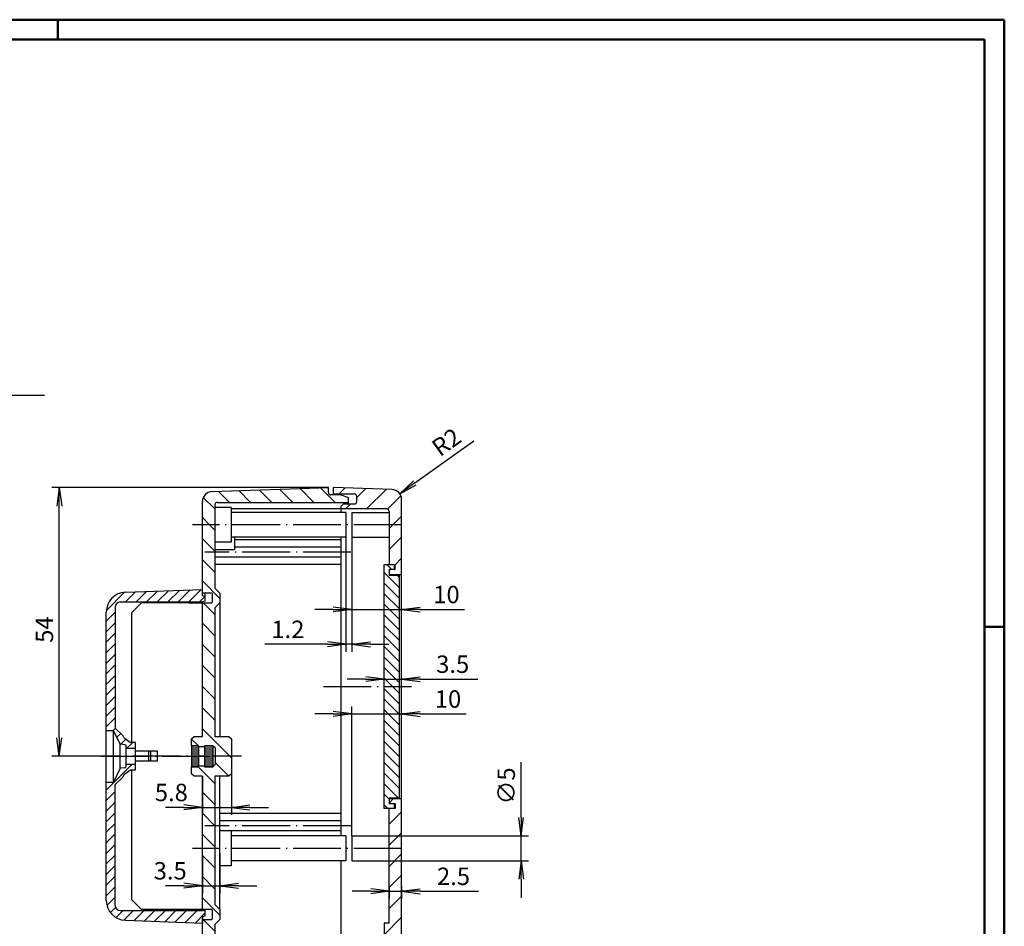
# Model space of a CAD drawing. Extents: x 1 to 593, y 1 to 419.
# Drawn here: x 395 to 593, y 237 to 419 of the extents above; entities that cross this region are included whole.
import ezdxf

# ---------------------------------------------------------------- set-up
doc = ezdxf.new("R2010")
doc.units = 0
doc.header["$LTSCALE"] = 0.4
doc.header["$MEASUREMENT"] = 0
doc.header["$PDMODE"] = 35
doc.header["$PDSIZE"] = -2
doc.linetypes.add('ACAD_ISO04W100', pattern=[30.5, 24, -3, 0.5, -3])
doc.layers.get('0').update_dxf_attribs({"linetype": 'CONTINUOUS'})
doc.layers.get('DEFPOINTS').update_dxf_attribs({"linetype": 'CONTINUOUS'})
doc.layers.add('1', color=7, linetype='CONTINUOUS')
doc.styles.get("Standard").update_dxf_attribs({"font": 'ISOCP.shx', "width": 1.2})
doc.dimstyles.new('PHOENIX', dxfattribs={"dimtxt": 3.5, "dimasz": 3.72, "dimexe": 1.5, "dimexo": 0, "dimgap": 2, "dimtad": 1, "dimdsep": 46, "dimtxsty": 'STANDARD', "dimblk1": '_OPEN15', "dimblk2": '_OPEN15', "dimsah": 1, "dimcen": 0, "dimclrd": 1, "dimclre": 1, "dimclrt": 5, "dimadec": 0, "dimazin": 0, "dimtfac": 0.666667, "dimtmove": 0, "dimatfit": 0, "dimldrblk": '_OPEN15', "dimfxl": 1, "dimtolj": 1, "dimarcsym": 0})
doc.dimstyles.new('PHOENIX$4', dxfattribs={"dimtxt": 3.5, "dimasz": 3.72, "dimexe": 1.5, "dimexo": 0, "dimgap": 2, "dimtad": 1, "dimdsep": 46, "dimtxsty": 'STANDARD', "dimblk1": '_OPEN15', "dimblk2": '_OPEN15', "dimsah": 1, "dimcen": 0, "dimsd1": 1, "dimclrd": 1, "dimclre": 1, "dimclrt": 5, "dimadec": 0, "dimazin": 0, "dimtfac": 0.666667, "dimtofl": 0, "dimtmove": 0, "dimatfit": 0, "dimldrblk": '_OPEN15', "dimfxl": 1, "dimtolj": 1, "dimarcsym": 0})

# ---------------------------------------------------------------- blocks, each defined once
blk = doc.blocks.new('_OPEN15', base_point=(1, 0))
at = {"color": 0, "linetype": 'ByBlock'}
for p, q in [((1, 0), (0, 0.132)), ((0, 0), (1, 0)), ((1, 0), (0, -0.132))]:
    blk.add_line(p, q, dxfattribs=at)
blk = doc.blocks.new('*D55')
at = {"color": 1, "linetype": 'ByBlock'}
blk.add_line((474.65, 325.92), (486.48, 334.39), dxfattribs=at)
at = {"layer": 'DEFPOINTS', "color": 0, "linetype": 'ByBlock'}
for p in [(470, 322.59), (471.63, 323.75)]:
    blk.add_point(p, dxfattribs=at)
at = {"color": 1, "linetype": 'ByBlock', "xscale": 3.72, "yscale": 3.72, "zscale": 3.72, "rotation": 215.6012318471979}
blk.add_blockref('_OPEN15', (471.63, 323.75), dxfattribs=at)
at = {"color": 5, "linetype": 'ByBlock', "insert": (480.98, 334.14), "char_height": 3.5, "attachment_point": 5, "rotation": 35.6012}
blk.add_mtext('\\A1;R2', dxfattribs=at)
blk = doc.blocks.new('*D56')
at = {"color": 1, "linetype": 'ByBlock'}
for p, q in [((465.78, 243.88), (462.06, 243.88)), ((469.5, 244.66), (469.5, 242.38)), ((469.5, 243.88), (472, 243.88)), ((472, 244.82), (472, 242.38)), ((475.72, 243.88), (487.44, 243.88))]:
    blk.add_line(p, q, dxfattribs=at)
at = {"layer": 'DEFPOINTS', "color": 0, "linetype": 'ByBlock'}
for p in [(469.5, 244.66), (472, 244.82), (472, 243.88)]:
    blk.add_point(p, dxfattribs=at)
at = {"color": 1, "linetype": 'ByBlock', "xscale": 3.72, "yscale": 3.72, "zscale": 3.72}
blk.add_blockref('_OPEN15', (469.5, 243.88), dxfattribs=at)
at = {"color": 1, "linetype": 'ByBlock', "xscale": 3.72, "yscale": 3.72, "zscale": 3.72, "rotation": 180}
blk.add_blockref('_OPEN15', (472, 243.88), dxfattribs=at)
at = {"color": 5, "linetype": 'ByBlock', "insert": (482.41, 246.88), "char_height": 3.5, "attachment_point": 5}
blk.add_mtext('\\A1;2.5', dxfattribs=at)
blk = doc.blocks.new('*D57')
at = {"color": 1, "linetype": 'ByBlock'}
for p, q in [((496, 258.72), (496, 269.82)), ((469.5, 255), (497.5, 255)), ((496, 250), (496, 255)), ((469.5, 250), (497.5, 250)), ((496, 246.28), (496, 242.56))]:
    blk.add_line(p, q, dxfattribs=at)
at = {"layer": 'DEFPOINTS', "color": 0, "linetype": 'ByBlock'}
for p in [(469.5, 255), (496, 255), (469.5, 250)]:
    blk.add_point(p, dxfattribs=at)
at = {"color": 1, "linetype": 'ByBlock', "xscale": 3.72, "yscale": 3.72, "zscale": 3.72}
for p, rotation in [((496, 255), 270), ((496, 250), 90)]:
    blk.add_blockref('_OPEN15', p, dxfattribs=dict(at, rotation=rotation))
at = {"color": 5, "linetype": 'ByBlock', "insert": (493, 265.05), "char_height": 3.5, "attachment_point": 5, "rotation": 90}
blk.add_mtext('\\A1;∅5', dxfattribs=at)
blk = doc.blocks.new('*D58')
at = {"color": 1, "linetype": 'ByBlock'}
for p, q in [((462, 315), (462, 299)), ((458.28, 300.5), (454.56, 300.5)), ((462, 300.5), (472, 300.5)), ((472, 300.5), (472, 302)), ((475.72, 300.5), (484.61, 300.5))]:
    blk.add_line(p, q, dxfattribs=at)
at = {"layer": 'DEFPOINTS', "color": 0, "linetype": 'ByBlock'}
for p in [(462, 315), (472, 300.5), (472, 300.5)]:
    blk.add_point(p, dxfattribs=at)
at = {"color": 1, "linetype": 'ByBlock', "xscale": 3.72, "yscale": 3.72, "zscale": 3.72}
blk.add_blockref('_OPEN15', (462, 300.5), dxfattribs=at)
at = {"color": 1, "linetype": 'ByBlock', "xscale": 3.72, "yscale": 3.72, "zscale": 3.72, "rotation": 180}
blk.add_blockref('_OPEN15', (472, 300.5), dxfattribs=at)
at = {"color": 5, "linetype": 'ByBlock', "insert": (481, 303.5), "char_height": 3.5, "attachment_point": 5}
blk.add_mtext('\\A1;10', dxfattribs=at)
blk = doc.blocks.new('*D59')
at = {"color": 1, "linetype": 'ByBlock'}
for p, q in [((460.8, 315), (460.8, 292)), ((462, 315), (462, 292)), ((457.08, 293.5), (444.54, 293.5)), ((462, 293.5), (460.8, 293.5)), ((465.72, 293.5), (469.44, 293.5))]:
    blk.add_line(p, q, dxfattribs=at)
at = {"layer": 'DEFPOINTS', "color": 0, "linetype": 'ByBlock'}
for p in [(460.8, 315), (462, 315), (462, 293.5)]:
    blk.add_point(p, dxfattribs=at)
at = {"color": 1, "linetype": 'ByBlock', "xscale": 3.72, "yscale": 3.72, "zscale": 3.72}
blk.add_blockref('_OPEN15', (460.8, 293.5), dxfattribs=at)
at = {"color": 1, "linetype": 'ByBlock', "xscale": 3.72, "yscale": 3.72, "zscale": 3.72, "rotation": 180}
blk.add_blockref('_OPEN15', (462, 293.5), dxfattribs=at)
at = {"color": 5, "linetype": 'ByBlock', "insert": (449.16, 296.5), "char_height": 3.5, "attachment_point": 5}
blk.add_mtext('\\A1;1.2', dxfattribs=at)
blk = doc.blocks.new('*D60')
at = {"color": 1, "linetype": 'ByBlock'}
for p, q in [((468.5, 286.5), (468.5, 288)), ((472, 286.5), (472, 288)), ((464.78, 286.5), (461.06, 286.5)), ((468.5, 286.5), (472, 286.5)), ((475.72, 286.5), (487.29, 286.5))]:
    blk.add_line(p, q, dxfattribs=at)
at = {"layer": 'DEFPOINTS', "color": 0, "linetype": 'ByBlock'}
for p in [(468.5, 286.5), (472, 286.5), (472, 286.5)]:
    blk.add_point(p, dxfattribs=at)
at = {"color": 1, "linetype": 'ByBlock', "xscale": 3.72, "yscale": 3.72, "zscale": 3.72}
blk.add_blockref('_OPEN15', (468.5, 286.5), dxfattribs=at)
at = {"color": 1, "linetype": 'ByBlock', "xscale": 3.72, "yscale": 3.72, "zscale": 3.72, "rotation": 180}
blk.add_blockref('_OPEN15', (472, 286.5), dxfattribs=at)
at = {"color": 5, "linetype": 'ByBlock', "insert": (482.25, 289.5), "char_height": 3.5, "attachment_point": 5}
blk.add_mtext('\\A1;3.5', dxfattribs=at)
blk = doc.blocks.new('*D61')
at = {"color": 1, "linetype": 'ByBlock'}
for p, q in [((462, 255), (462, 281)), ((472, 279.5), (472, 281)), ((458.28, 279.5), (454.56, 279.5)), ((462, 279.5), (472, 279.5)), ((475.72, 279.5), (484.93, 279.5))]:
    blk.add_line(p, q, dxfattribs=at)
at = {"layer": 'DEFPOINTS', "color": 0, "linetype": 'ByBlock'}
for p in [(472, 279.5), (472, 279.5), (462, 255)]:
    blk.add_point(p, dxfattribs=at)
at = {"color": 1, "linetype": 'ByBlock', "xscale": 3.72, "yscale": 3.72, "zscale": 3.72}
blk.add_blockref('_OPEN15', (462, 279.5), dxfattribs=at)
at = {"color": 1, "linetype": 'ByBlock', "xscale": 3.72, "yscale": 3.72, "zscale": 3.72, "rotation": 180}
blk.add_blockref('_OPEN15', (472, 279.5), dxfattribs=at)
at = {"color": 5, "linetype": 'ByBlock', "insert": (481.31, 282.5), "char_height": 3.5, "attachment_point": 5}
blk.add_mtext('\\A1;10', dxfattribs=at)
blk = doc.blocks.new('*D66')
at = {"color": 1, "linetype": 'ByBlock'}
for p, q in [((435.5, 251.5), (435.5, 243.49)), ((432, 251), (432, 243.49)), ((428.28, 244.99), (424.56, 244.99)), ((432, 244.99), (435.5, 244.99)), ((439.22, 244.99), (442.94, 244.99))]:
    blk.add_line(p, q, dxfattribs=at)
at = {"layer": 'DEFPOINTS', "color": 0, "linetype": 'ByBlock'}
for p in [(435.5, 251.5), (432, 251), (435.5, 244.99)]:
    blk.add_point(p, dxfattribs=at)
at = {"color": 1, "linetype": 'ByBlock', "xscale": 3.72, "yscale": 3.72, "zscale": 3.72}
blk.add_blockref('_OPEN15', (432, 244.99), dxfattribs=at)
at = {"color": 1, "linetype": 'ByBlock', "xscale": 3.72, "yscale": 3.72, "zscale": 3.72, "rotation": 180}
blk.add_blockref('_OPEN15', (435.5, 244.99), dxfattribs=at)
at = {"color": 5, "linetype": 'ByBlock', "insert": (425.53, 247.99), "char_height": 3.5, "attachment_point": 5}
blk.add_mtext('\\A1;3.5', dxfattribs=at)
blk = doc.blocks.new('*D67')
at = {"layer": '1', "color": 1, "linetype": 'Continuous', "lineweight": -2}
for p, q in [((432, 267), (432, 259.23)), ((437.82, 267.5), (437.82, 259.23)), ((428.28, 260.73), (424.56, 260.73)), ((432, 260.73), (437.82, 260.73)), ((441.54, 260.73), (445.26, 260.73))]:
    blk.add_line(p, q, dxfattribs=at)
at = {"layer": 'DEFPOINTS', "color": 0, "linetype": 'Continuous'}
for p in [(432, 267), (437.82, 267.5), (437.82, 260.73)]:
    blk.add_point(p, dxfattribs=at)
at = {"layer": '1', "color": 1, "linetype": 'Continuous', "lineweight": -2, "xscale": 3.72, "yscale": 3.72, "zscale": 3.72}
blk.add_blockref('_OPEN15', (432, 260.73), dxfattribs=at)
at = {"layer": '1', "color": 1, "linetype": 'Continuous', "lineweight": -2, "xscale": 3.72, "yscale": 3.72, "zscale": 3.72, "rotation": 180}
blk.add_blockref('_OPEN15', (437.82, 260.73), dxfattribs=at)
at = {"layer": '1', "color": 5, "linetype": 'Continuous', "insert": (425.76, 263.73), "char_height": 3.5, "attachment_point": 5}
blk.add_mtext('\\A1;5.8', dxfattribs=at)
blk = doc.blocks.new('*D71')
at = {"color": 1, "linetype": 'ByBlock'}
for p, q in [((457.3, 325), (401.77, 325)), ((403.27, 274.72), (403.27, 321.28)), ((413.27, 271), (401.77, 271))]:
    blk.add_line(p, q, dxfattribs=at)
at = {"layer": 'DEFPOINTS', "color": 0, "linetype": 'ByBlock'}
for p in [(403.27, 325), (457.3, 325), (413.27, 271)]:
    blk.add_point(p, dxfattribs=at)
at = {"color": 1, "linetype": 'ByBlock', "xscale": 3.72, "yscale": 3.72, "zscale": 3.72}
for p, rotation in [((403.27, 325), 90), ((403.27, 271), 270)]:
    blk.add_blockref('_OPEN15', p, dxfattribs=dict(at, rotation=rotation))
at = {"color": 5, "linetype": 'ByBlock', "insert": (400.27, 296.45), "char_height": 3.5, "attachment_point": 5, "rotation": 90}
blk.add_mtext('\\A1;54', dxfattribs=at)
blk = doc.blocks.new('*X75')
at = {"color": 0, "linetype": 'Continuous'}
for p, q in [((459.46, 323.7), (460.68, 324.92)), ((463, 322.99), (464.78, 324.77)), ((464.95, 320.7), (468.88, 324.63)), ((469.16, 320.67), (471.85, 323.36)), ((460.71, 320.7), (461.71, 321.7)), ((470.24, 317.5), (472, 319.26)), ((469.5, 316.76), (470.24, 317.5)), ((469.5, 312.52), (472, 315.02)), ((470.7, 309.48), (472, 310.78)), ((469.5, 308.28), (469.72, 308.5)), ((469.5, 261.61), (470.39, 262.5)), ((469.5, 257.37), (472, 259.87)), ((469.5, 253.13), (472, 255.63))]:
    blk.add_line(p, q, dxfattribs=at)
blk = doc.blocks.new('*X76')
at = {"color": 0, "linetype": 'Continuous'}
for p, q in [((469.5, 248.88), (472, 251.38)), ((469.5, 244.64), (472, 247.14)), ((469.5, 240.4), (472, 242.9)), ((468.5, 235.15), (472, 238.65)), ((468.5, 230.91), (471, 233.41)), ((468.5, 226.67), (471, 229.17)), ((468.5, 222.43), (471, 224.93)), ((465.57, 219.5), (467.07, 221)), ((469.5, 219.18), (471, 220.68)), ((466.32, 216), (467.82, 217.5)), ((468.5, 213.94), (471, 216.44)), ((468.5, 209.7), (471, 212.2)), ((462.06, 207.5), (463.56, 209)), ((466.3, 207.5), (467.8, 209)), ((469.54, 206.5), (471, 207.96)), ((469.5, 206.46), (469.54, 206.5)), ((462.8, 204), (464.3, 205.5)), ((467.04, 204), (468.54, 205.5)), ((468.5, 201.21), (471, 203.71)), ((468.5, 196.97), (471, 199.47)), ((468.5, 192.73), (471, 195.23)), ((468.5, 188.49), (471, 190.99)), ((468.5, 184.24), (471, 186.74)), ((468.5, 180), (471, 182.5)), ((468.5, 175.76), (471, 178.26)), ((468.5, 171.52), (471, 174.02)), ((468.5, 167.27), (471, 169.77)), ((468.5, 163.03), (471, 165.53)), ((468.5, 158.79), (471, 161.29)), ((468.5, 154.54), (471, 157.04)), ((468.5, 150.3), (471, 152.8)), ((468.5, 146.06), (471, 148.56)), ((468.5, 141.82), (471, 144.32)), ((468.5, 137.57), (471, 140.07)), ((468.5, 133.33), (471, 135.83)), ((468.5, 129.09), (471, 131.59)), ((468.5, 124.85), (471, 127.35)), ((468.5, 120.6), (471, 123.1)), ((468.5, 116.36), (471, 118.86)), ((468.5, 112.12), (470.88, 114.5)), ((470.88, 114.5), (471, 114.62)), ((469.12, 108.5), (471, 110.38))]:
    blk.add_line(p, q, dxfattribs=at)
blk = doc.blocks.new('*X78')
at = {"color": 0, "linetype": 'Continuous'}
for p, q in [((470.02, 308.5), (469.02, 309.5)), ((471.5, 304.9), (468.5, 307.9)), ((471.5, 307.02), (471.12, 307.4)), ((471.5, 302.78), (468.5, 305.78)), ((471.5, 300.66), (468.5, 303.66)), ((471.5, 298.54), (468.5, 301.54)), ((471.5, 296.42), (468.5, 299.42)), ((471.5, 294.3), (468.5, 297.3)), ((471.5, 292.18), (468.5, 295.18)), ((471.5, 290.05), (468.5, 293.05)), ((471.5, 287.93), (468.5, 290.93)), ((471.5, 285.81), (468.5, 288.81)), ((471.5, 283.69), (468.5, 286.69)), ((471.5, 281.57), (468.5, 284.57)), ((471.5, 279.45), (468.5, 282.45)), ((471.5, 277.33), (468.5, 280.33)), ((471.5, 275.2), (468.5, 278.2)), ((471.5, 273.08), (468.5, 276.08)), ((471.5, 270.96), (468.5, 273.96)), ((471.5, 268.84), (468.5, 271.84)), ((471.5, 266.72), (468.5, 269.72)), ((471.5, 264.6), (468.5, 267.6)), ((471.38, 262.6), (468.5, 265.48)), ((469.5, 262.36), (468.5, 263.36)), ((469.23, 260.5), (468.5, 261.23)), ((470.5, 261.36), (470.36, 261.5))]:
    blk.add_line(p, q, dxfattribs=at)
blk = doc.blocks.new('*X79')
at = {"color": 0, "linetype": 'Continuous'}
for p, q in [((437.82, 270.7), (437.52, 271)), ((434.5, 265.54), (431.14, 268.9)), ((437.28, 267), (434.62, 269.65)), ((434.5, 261.29), (432, 263.79)), ((434.5, 257.05), (432, 259.55)), ((434.5, 252.81), (432, 255.31)), ((434.5, 248.57), (432, 251.07)), ((434.5, 244.32), (432, 246.82)), ((435.5, 239.08), (432, 242.58)), ((434.5, 235.84), (432.14, 238.2)), ((434.5, 231.59), (432, 234.09)), ((434.5, 227.35), (432, 229.85)), ((434.5, 223.11), (432, 225.61)), ((433.87, 219.5), (432, 221.37)), ((438.11, 219.5), (436.61, 221))]:
    blk.add_line(p, q, dxfattribs=at)
blk = doc.blocks.new('*X80')
at = {"color": 0, "linetype": 'Continuous'}
for p, q in [((437.43, 322), (435.2, 324.23)), ((441.68, 322), (439.3, 324.37)), ((445.92, 322), (443.4, 324.51)), ((450.16, 322), (447.5, 324.66)), ((454.4, 322), (451.6, 324.8)), ((458.65, 322), (455.7, 324.94)), ((434.5, 320.69), (432.18, 323.01)), ((433.45, 317.5), (432, 318.95)), ((434.5, 316.45), (433.45, 317.5)), ((434.5, 312.2), (432, 314.7)), ((434.5, 307.96), (432, 310.46)), ((435.5, 302.72), (432, 306.22)), ((434.5, 299.48), (432.18, 301.8)), ((434.5, 295.23), (432, 297.73)), ((434.5, 290.99), (432, 293.49)), ((434.5, 286.75), (432, 289.25)), ((434.5, 282.51), (432, 285.01)), ((434.5, 278.26), (432, 280.76)), ((437.52, 271), (432, 276.52)), ((431.18, 273.1), (429.82, 274.45)), ((431.38, 272.9), (431.22, 273.05))]:
    blk.add_line(p, q, dxfattribs=at)
blk = doc.blocks.new('*X82')
at = {"color": 0, "linetype": 'Continuous'}
for p, q in [((429.28, 302), (431.77, 304.49)), ((412.71, 300.28), (416.38, 303.95)), ((416.55, 302), (418.58, 304.03)), ((418.67, 302), (420.78, 304.11)), ((420.79, 302), (422.98, 304.19)), ((422.92, 302), (425.18, 304.26)), ((425.04, 302), (427.38, 304.34)), ((427.16, 302), (429.57, 304.42)), ((431.4, 302), (432.5, 303.1)), ((412.7, 298.15), (414.5, 299.95)), ((412.7, 296.03), (414.5, 297.83)), ((412.7, 293.91), (414.5, 295.71)), ((412.7, 291.78), (414.5, 293.58)), ((412.7, 289.66), (414.5, 291.46)), ((412.7, 287.54), (414.5, 289.34)), ((412.7, 285.42), (414.5, 287.22)), ((412.7, 283.3), (414.5, 285.1)), ((412.7, 281.18), (414.5, 282.98)), ((412.7, 279.06), (414.5, 280.86)), ((412.7, 276.94), (414.5, 278.74)), ((414.09, 276.2), (414.53, 276.64)), ((414.82, 274.81), (415.59, 275.58)), ((415.53, 273.4), (416.6, 274.47)), ((416.85, 272.6), (418.05, 273.8)), ((412.7, 264.21), (417.89, 269.4)), ((412.7, 262.09), (414.5, 263.89)), ((412.7, 259.96), (414.5, 261.76)), ((412.7, 257.84), (414.5, 259.64)), ((412.7, 255.72), (414.5, 257.52)), ((412.7, 253.6), (414.5, 255.4)), ((412.7, 251.48), (414.5, 253.28)), ((412.7, 249.36), (414.5, 251.16)), ((412.7, 247.24), (414.5, 249.04)), ((412.7, 245.12), (414.5, 246.92)), ((412.7, 242.99), (414.5, 244.79)), ((412.83, 241.01), (414.5, 242.67)), ((413.54, 239.59), (414.57, 240.62)), ((414.66, 238.59), (416.07, 240)), ((416.25, 238.06), (418.19, 240)), ((418.29, 237.98), (420.31, 240)), ((420.34, 237.91), (422.43, 240)), ((422.39, 237.84), (424.56, 240)), ((424.44, 237.76), (426.68, 240)), ((426.49, 237.69), (428.8, 240)), ((428.54, 237.62), (430.92, 240)), ((430.59, 237.55), (432.5, 239.46))]:
    blk.add_line(p, q, dxfattribs=at)

msp = doc.modelspace()

# ---------------------------------------------------------------- linework, layer by layer
at = {"color": 1, "linetype": 'Continuous', "lineweight": 50}
for p, q in [((1, 419), (593, 419)), ((403, 419), (403, 415)), ((593, 419), (593, 1)), ((589, 297), (593, 297))]:
    msp.add_line(p, q, dxfattribs=at)
at = {"color": 3, "linetype": 'Continuous', "lineweight": 50}
for p, q in [((20, 415), (589, 415)), ((589, 415), (589, 5))]:
    msp.add_line(p, q, dxfattribs=at)
at = {"layer": '1', "color": 1, "linetype": 'Continuous'}
msp.add_line((400.2646154, 343.4597604), (367.1896154, 343.4597604), dxfattribs=at)
at = {"layer": '1', "color": 7, "linetype": 'Continuous'}
for p, q in [((433.930201, 324.1839086), (457.3, 325)), ((457.3, 324), (457.3, 325)), ((470.069799, 324.5889896), (458.3, 325)), ((458.3, 323.5), (458.3, 325)), ((459.8, 323.5), (457.8, 323.5)), ((458.3, 323.7), (462.5, 323.7)), ((459.8, 323.5), (461.3, 323)), ((461.3, 321.7), (461.3, 323)), ((463, 322.2), (463, 323.2)), ((472, 103.4097921), (472, 322.5902079)), ((432, 303.2602539), (432, 322.185127)), ((434.5, 321.5), (434.5, 304.8000488)), ((437.8, 321), (434.5, 321)), ((435, 322), (461.3, 322)), ((437.8, 321), (437.8, 314)), ((469, 320.7), (437.8, 320.7)), ((460.3, 321.7), (459.8, 321.2)), ((459.8, 321.2), (459.8, 320)), ((460.3, 321.7), (462.5, 321.7)), ((460.8, 320), (437.8, 320)), ((460.8, 320), (460.8, 315)), ((462, 320), (469.5, 320)), ((462, 320), (462, 315)), ((469.5, 320.2), (469.5, 309.5)), ((460.8, 315), (437.8, 315)), ((438.5, 312.5), (438.5, 315)), ((459.8, 314.5), (438.5, 314.5)), ((459.8, 315), (459.8, 255)), ((462, 315), (469.5, 315)), ((437.8, 314), (434.5, 314)), ((438.5, 312.5), (434.5, 312.5)), ((459.8, 313), (438.5, 313)), ((459.8, 311), (434.5, 311)), ((459.8, 309.5), (434.5, 309.5)), ((468.5, 309.5), (470.7, 309.5)), ((468.5, 260.5), (468.5, 309.5)), ((469.5, 308.5), (469.5, 307.4000244)), ((470.7, 308.5), (469.5, 308.5)), ((470.5, 309.5), (470.5, 308.5)), ((470.7, 308.5), (470.7, 309.5)), ((469.5, 307.5), (472, 307.5)), ((469.5, 307.4000244), (471.5, 307.4000244)), ((471.5, 307.4000244), (471.5, 262.6000366)), ((416.560402, 303.9610815), (432, 304.5002441)), ((434.5, 304.8000488), (435.5, 303.8000488)), ((433.6915283, 303.7998657), (432, 303.7998657)), ((432.5, 303.1162695), (432, 303.2502441)), ((432.5, 303.7998657), (432.5, 302.1342187)), ((433.7999878, 303.7998657), (433.6915283, 303.7998657)), ((434, 301.9998779), (434, 303.5998535)), ((435.5, 303.8000488), (435.5, 301.7998657)), ((414.5, 301.0002441), (414.5, 276.6752441)), ((415.5, 302.0002441), (432, 302.0002441)), ((419.7498779, 301.7998657), (417.749939, 299.7999878)), ((429.2634888, 301.7998657), (419.7498779, 301.7998657)), ((429.2634888, 301.7998657), (433.7999878, 301.7998657)), ((432.5, 302.1342187), (432, 302.0002441)), ((432, 275.000061), (432, 302.0002441)), ((435.5, 301.7998657), (434.5, 300.7998657)), ((434.5, 300.7998657), (434.5, 275.000061)), ((435.5, 301.7998657), (435.5, 275.000061)), ((412.7, 242.0369701), (412.7, 299.9635182)), ((417.749939, 299.7999878), (417.749939, 273.8002441)), ((412.7, 276.2002441), (414.15, 276.2002441)), ((414.15, 265.8002441), (414.15, 276.2002441)), ((415.5, 273.4002441), (414.15, 276.2002441)), ((415.9905172, 275.1847269), (414.5, 276.6752441)), ((416.2, 274.7502441), (415.9905172, 275.1847269)), ((429.8240356, 274.500061), (430.3240356, 275.000061)), ((430.3240356, 275.000061), (432, 275.000061)), ((434.5, 275.000061), (437.3240356, 275.000061)), ((437.3240356, 275.000061), (437.8240356, 274.500061)), ((415.5, 268.6002441), (415.5, 273.4002441)), ((416.4261467, 273.3192168), (415.5, 273.4002441)), ((416.2, 274.7502441), (417.55, 273.8002441)), ((416.7, 268.9801299), (416.7, 273.0203584)), ((418.55, 273.8002441), (417.55, 273.8002441)), ((418.55, 268.2002441), (418.55, 273.8002441)), ((429.8240356, 273.1002808), (429.8240356, 274.500061)), ((429.8240356, 273.1002808), (429.8240356, 268.9002686)), ((431.2240601, 273.1002808), (429.8240356, 273.1002808)), ((429.8240356, 273.081604), (431.2240601, 273.081604)), ((431.2240601, 272.9002686), (431.2240601, 273.1002808)), ((431.2240601, 272.9002686), (431.2240601, 269.1002808)), ((432.4240723, 272.9002686), (431.2240601, 272.9002686)), ((432.4240723, 273.1002808), (432.4240723, 272.9002686)), ((434.1240234, 273.1002808), (432.4240723, 273.1002808)), ((432.4240723, 273.081604), (434.1240234, 273.081604)), ((432.4240723, 272.9002686), (432.4240723, 269.1002808)), ((434.1240234, 273.1002808), (434.1240234, 268.9002686)), ((434.6240234, 272.6002808), (434.1240234, 273.1002808)), ((437.8240356, 274.500061), (437.8240356, 267.500061)), ((416.7, 272.6002441), (418.55, 272.6002441)), ((423, 272.0002441), (418.55, 272.0002441)), ((421.2399062, 270.0002441), (421.2399062, 272.0002441)), ((421.65, 270.0002441), (421.65, 272.0002441)), ((423, 270.0002441), (423, 272.0002441)), ((429.8240356, 272.6815796), (431.2240601, 272.6815796)), ((429.8240356, 272.2815552), (431.2240601, 272.2815552)), ((429.8240356, 271.8815308), (431.2240601, 271.8815308)), ((429.8240356, 271.4815063), (431.2240601, 271.4815063)), ((429.8240356, 271.0814819), (431.2240601, 271.0814819)), ((432.4240723, 272.6815796), (434.1240234, 272.6815796)), ((432.4240723, 272.2815552), (434.1240234, 272.2815552)), ((432.4240723, 271.8815308), (434.1240234, 271.8815308)), ((432.4240723, 271.4815063), (434.1240234, 271.4815063)), ((432.4240723, 271.0814819), (434.1240234, 271.0814819)), ((434.6240234, 269.4002686), (434.6240234, 272.6002808)), ((416.7, 269.4002441), (418.55, 269.4002441)), ((423, 270.0002441), (418.55, 270.0002441)), ((429.8240356, 270.6814575), (431.2240601, 270.6814575)), ((429.8240356, 270.2814331), (431.2240601, 270.2814331)), ((429.8240356, 269.8814087), (431.2240601, 269.8814087)), ((429.8240356, 269.4813843), (431.2240601, 269.4813843)), ((429.8240356, 269.0813599), (431.2240601, 269.0813599)), ((429.8240356, 268.9002686), (431.2240601, 268.9002686)), ((429.8240356, 267.500061), (429.8240356, 268.9002686)), ((431.2240601, 269.1002808), (432.4240723, 269.1002808)), ((431.2240601, 268.9002686), (431.2240601, 269.1002808)), ((432.4240723, 270.6814575), (434.1240234, 270.6814575)), ((432.4240723, 270.2814331), (434.1240234, 270.2814331)), ((432.4240723, 269.8814087), (434.1240234, 269.8814087)), ((432.4240723, 269.4813843), (434.1240234, 269.4813843)), ((432.4240723, 269.1002808), (432.4240723, 268.9002686)), ((432.4240723, 269.0813599), (434.1240234, 269.0813599)), ((432.4240723, 268.9002686), (434.1240234, 268.9002686)), ((434.1240234, 268.9002686), (434.6240234, 269.4002686)), ((415.5, 268.6002441), (414.15, 265.8002441)), ((416.4261467, 268.6812715), (415.5, 268.6002441)), ((416.2, 267.2502441), (415.9905172, 266.8157614)), ((417.55, 268.2002441), (416.2, 267.2502441)), ((418.55, 268.2002441), (417.55, 268.2002441)), ((417.749939, 268.2002441), (417.749939, 242.1999512)), ((430.3240356, 267.000061), (429.8240356, 267.500061)), ((432, 267.000061), (430.3240356, 267.000061)), ((431.9999277, 240.0002441), (432.0000656, 267.000061)), ((434.5, 267.000061), (434.5, 241.1999512)), ((437.3240356, 267.000061), (434.5, 267.000061)), ((435.5, 240.1999512), (435.5, 267.000061)), ((437.8240356, 267.500061), (437.3240356, 267.000061)), ((412.7, 265.8002441), (414.15, 265.8002441)), ((415.9905172, 266.8157614), (414.5, 265.3252441)), ((414.5, 241.0002441), (414.5, 265.3252441)), ((471.5, 262.6000366), (469.5, 262.6000366)), ((469.5, 262.6000366), (469.5, 261.5)), ((469.5, 262.5), (472, 262.5)), ((469.5, 261.5), (470.7, 261.5)), ((470.5, 261.5), (470.5, 260.5)), ((470.7, 261.5), (470.7, 260.5)), ((459.8, 259.5), (435.5, 259.5)), ((470.7, 260.5), (468.5, 260.5)), ((469.5, 237.5), (469.5, 260.5)), ((459.8, 258), (435.5, 258)), ((459.8, 256), (435.5, 256)), ((437.8, 256), (437.8, 249)), ((460.8, 255), (437.8, 255)), ((460.8, 255), (460.8, 250)), ((462, 255), (462, 250)), ((462, 255), (469.5, 255)), ((460.8, 250), (437.8, 250)), ((459.8, 250), (459.8, 209)), ((462, 250), (469.5, 250)), ((437.8, 249), (435.5, 249)), ((417.749939, 242.1999512), (419.749939, 240.1999512)), ((434.5, 241.1999512), (435.5, 240.1999512)), ((415.5, 240.0002441), (432, 240.0002441)), ((429.2595215, 240.1999512), (419.749939, 240.1999512)), ((433.7999268, 240.1999512), (429.2595215, 240.1999512)), ((432.5, 239.8662695), (432, 240.0002441)), ((432.5, 240.1999512), (432.5, 238.8842187)), ((433.999939, 238.3999634), (433.999939, 239.999939)), ((435.5, 240.1999512), (435.5, 238.1999512)), ((416.560402, 238.0394068), (432, 237.5002441)), ((431.999939, 238.1999512), (433.7999268, 238.1999512)), ((432.5, 238.8842187), (432, 238.7502441)), ((432, 238.7502441), (432, 237.5002441)), ((432, 208.7503662), (432, 238.7402954)), ((435.5, 238.1999512), (434.5, 237.1999512)), ((469.5, 237.5), (468.5, 237.5)), ((468.5, 237.5), (468.5, 221)), ((434.5, 237.1999512), (434.5, 221))]:
    msp.add_line(p, q, dxfattribs=at)
at = {"layer": '1', "color": 1, "linetype": 'ACAD_ISO04W100'}
for p, q in [((472, 317.5), (430, 317.5)), ((461.8, 312), (432.5, 312)), ((456.3, 285), (474, 285)), ((439.8240356, 271.0002441), (411.2734985, 271.0002441)), ((411.7, 271.0002441), (433.5, 271.0002441)), ((461.8, 257), (432.5, 257)), ((472, 252.5), (430, 252.5))]:
    msp.add_line(p, q, dxfattribs=at)
at = {"layer": '1', "color": 7, "linetype": 'Continuous'}
for centre, radius, start, end in [((470, 322.5902079), 2, 0, 88), ((434, 322.185127), 2, 92, 180), ((457.8, 324), 0.5, 180, 270), ((462.5, 323.2), 0.5, 0, 90), ((435, 321.5), 0.5, 90, 180), ((462.5, 322.2), 0.5, 270, 0), ((469, 320.2), 0.5, 0, 90), ((416.7, 299.9635182), 4, 92, 180), ((433.7999878, 303.5998535), 0.2000122, 0, 90.000000184), ((415.5, 301.0002441), 1, 90, 180), ((433.7999878, 301.9998779), 0.2000122, 269.999999978, 0.000000162), ((416.4, 273.0203584), 0.3, 0, 85), ((416.4, 268.9801299), 0.3, 275, 0), ((416.7, 242.0369701), 4, 180, 268), ((415.5, 241.0002441), 1, 180, 270), ((433.7999268, 239.999939), 0.2000122, 0, 90.000000184), ((433.7999268, 238.3999634), 0.2000122, 269.999999978, 0.000000162)]:
    msp.add_arc(centre, radius, start, end, dxfattribs=at)

# ---------------------------------------------------------------- block references
at = {"layer": '1', "color": 1, "linetype": 'Continuous'}
for name in ['*X80', '*X75', '*X78', '*X82', '*X79', '*X76']:
    msp.add_blockref(name, (0, 0), dxfattribs=at)

# ---------------------------------------------------------------- dimensions: what is measured, and where the dimension line sits
at = {"layer": '1', "color": 7, "linetype": 'Continuous'}
dim = msp.add_radius_dim(center=(470, 322.5902079), mpoint=(471.6261765, 323.7544888), dimstyle='PHOENIX$4', override={"dimgap": 1.25, "dimdec": 9, "dimpost": 'R<>', "dimsd1": 0}, dxfattribs=at)
dim.commit()
dim.dimension.update_dxf_attribs({"geometry": '*D55', "text_midpoint": (482.721825, 331.6985537), "dimtype": 164})
dim = msp.add_linear_dim(base=(403.2734985, 325), p1=(413.2734985, 271.0002441), p2=(457.3, 325), angle=90, text='54', dimstyle='PHOENIX', override={"dimgap": 1.25, "dimdec": 6, "dimtdec": 6}, dxfattribs=at)
dim.commit()
dim.dimension.update_dxf_attribs({"geometry": '*D71', "text_midpoint": (403.2734985, 296.449378), "dimtype": 160})
for base, p1, p2, picture, middle in [((462, 293.5), (460.8, 315), (462, 315), '*D59', (449.1623852, 293.5)), ((472, 300.5), (462, 315), (472, 300.5), '*D58', (480.996807, 300.5)), ((472, 286.5), (468.5, 286.5), (472, 286.5), '*D60', (482.2513655, 286.5)), ((472, 279.5), (462, 255), (472, 279.5), '*D61', (481.3104467, 279.5)), ((472, 243.8794589), (469.5, 244.663558), (472, 244.8203778), '*D56', (482.4081853, 243.8794589))]:
    dim = msp.add_linear_dim(base=base, p1=p1, p2=p2, dimstyle='PHOENIX', override={"dimgap": 1.25, "dimdec": 9}, dxfattribs=at)
    dim.commit()
    dim.dimension.update_dxf_attribs({"geometry": picture, "text_midpoint": middle, "dimtype": 160})
dim = msp.add_linear_dim(base=(496, 255), p1=(469.5, 250), p2=(469.5, 255), angle=90, dimstyle='PHOENIX', override={"dimgap": 1.25, "dimdec": 9, "dimpost": '%%c<>'}, dxfattribs=at)
dim.commit()
dim.dimension.update_dxf_attribs({"geometry": '*D57', "text_midpoint": (496, 265.0501336), "dimtype": 160})
for base, p1, p2, text, picture, middle in [((437.8240356, 260.7260242), (432, 267.000061), (437.8240356, 267.500061), '5.8', '*D67', (425.7571751, 260.7260242)), ((435.5, 244.9911823), (431.999939, 251.0006714), (435.5, 251.4999439), '3.5', '*D66', (425.5256092, 244.9911823))]:
    dim = msp.add_linear_dim(base=base, p1=p1, p2=p2, text=text, dimstyle='PHOENIX', override={"dimgap": 1.25, "dimdec": 6, "dimtdec": 6, "dimtmove": 1, "dimatfit": 3}, dxfattribs=at)
    dim.commit()
    dim.dimension.update_dxf_attribs({"geometry": picture, "text_midpoint": middle, "dimtype": 160})

doc.saveas('drawing.dxf')
